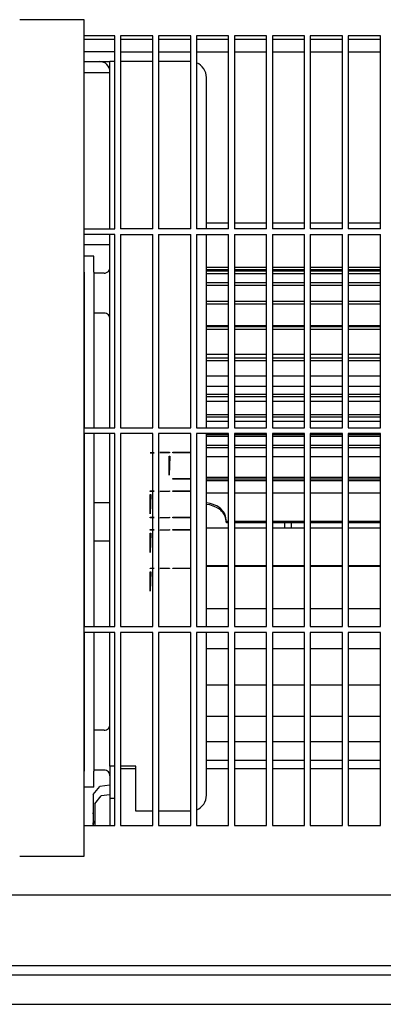
# Model space of a CAD drawing. Units: millimetres. Extents: x -623 to 2347, y 113 to 2213.
# Drawn here: x -2 to 69, y 678 to 870 of the extents above; entities that cross this region are included whole.
import ezdxf

# ---------------------------------------------------------------- set-up
doc = ezdxf.new("R2010")
doc.units = ezdxf.units.MM
doc.layers.add('1', color=7, linetype='Continuous')

# ---------------------------------------------------------------- blocks, each defined once
blk = doc.blocks.new('Draufsicht1', base_point=(281.439, 587.122))
at = {"color": 1, "linetype": 'Continuous'}
for p, q in [((4.065, 695.733), (-1.185, 695.733)), ((8.815, 695.733), (4.065, 695.733)), ((8.815, 565.733), (8.815, 695.733)), ((13.565, 693.233), (8.815, 693.233)), ((13.565, 663.233), (13.565, 693.233)), ((19.465, 693.233), (14.465, 693.233)), ((14.465, 693.233), (14.465, 663.233)), ((19.465, 663.233), (19.465, 693.233)), ((25.365, 693.233), (20.365, 693.233)), ((20.365, 693.233), (20.365, 663.233)), ((25.365, 663.233), (25.365, 693.233)), ((31.265, 693.233), (26.265, 693.233)), ((26.265, 693.233), (26.265, 663.233)), ((31.265, 663.233), (31.265, 693.233)), ((37.165, 693.233), (32.165, 693.233)), ((32.165, 693.233), (32.165, 663.233)), ((37.165, 663.233), (37.165, 693.233)), ((43.065, 693.233), (38.065, 693.233)), ((38.065, 693.233), (38.065, 663.233)), ((43.065, 663.233), (43.065, 693.233)), ((48.965, 693.233), (43.965, 693.233)), ((43.965, 693.233), (43.965, 663.233)), ((48.965, 663.233), (48.965, 693.233)), ((54.865, 693.233), (49.865, 693.233)), ((49.865, 693.233), (49.865, 663.233)), ((54.865, 663.233), (54.865, 693.233)), ((8.815, 692.733), (13.565, 692.733)), ((14.465, 692.733), (19.465, 692.733)), ((20.365, 692.733), (25.365, 692.733)), ((26.265, 692.733), (31.265, 692.733)), ((32.165, 692.733), (37.165, 692.733)), ((38.065, 692.733), (43.065, 692.733)), ((43.965, 692.733), (48.965, 692.733)), ((49.865, 692.733), (54.865, 692.733)), ((13.565, 690.733), (8.815, 690.733)), ((19.465, 690.702), (14.465, 690.702)), ((19.465, 690.702), (14.465, 690.702)), ((25.365, 690.702), (20.365, 690.702)), ((25.365, 690.702), (20.365, 690.702)), ((31.265, 690.702), (26.264, 690.702)), ((31.265, 690.702), (26.264, 690.702)), ((37.165, 690.702), (32.165, 690.702)), ((37.165, 690.702), (32.165, 690.702)), ((43.065, 690.702), (38.065, 690.702)), ((43.065, 690.702), (38.065, 690.702)), ((48.965, 690.702), (43.965, 690.702)), ((48.965, 690.702), (43.965, 690.702)), ((54.865, 690.702), (49.865, 690.702)), ((54.865, 690.702), (49.865, 690.702)), ((8.815, 689.233), (12.815, 689.233)), ((13.051, 689.233), (12.815, 689.233)), ((12.815, 663.233), (12.815, 689.233)), ((13.565, 689.233), (13.051, 689.233)), ((14.728, 689.233), (14.465, 689.233)), ((15.915, 689.233), (14.728, 689.233)), ((19.465, 689.233), (15.915, 689.233)), ((25.315, 689.233), (20.365, 689.233)), ((8.815, 687.533), (11.215, 687.533)), ((11.215, 687.533), (12.815, 687.533)), ((27.815, 663.233), (27.815, 686.733)), ((31.265, 664.098), (27.815, 664.098)), ((37.165, 664.098), (32.165, 664.098)), ((43.065, 664.098), (38.065, 664.098)), ((48.965, 664.098), (43.965, 664.098)), ((54.865, 664.098), (49.865, 664.098)), ((8.815, 663.233), (13.565, 663.233)), ((19.465, 663.233), (14.465, 663.233)), ((25.365, 663.233), (20.365, 663.233)), ((31.265, 663.233), (26.265, 663.233)), ((37.165, 663.233), (32.165, 663.233)), ((43.065, 663.233), (38.065, 663.233)), ((48.965, 663.233), (43.965, 663.233)), ((54.865, 663.233), (49.865, 663.233)), ((13.565, 662.333), (8.815, 662.333)), ((12.815, 632.333), (12.815, 662.333)), ((13.565, 632.333), (13.565, 662.333)), ((14.465, 662.333), (19.465, 662.333)), ((14.465, 662.333), (14.465, 632.333)), ((19.465, 632.333), (19.465, 662.333)), ((20.365, 662.333), (25.365, 662.333)), ((20.365, 662.333), (20.365, 632.333)), ((25.365, 632.333), (25.365, 662.333)), ((26.265, 662.333), (31.265, 662.333)), ((26.265, 662.333), (26.265, 632.333)), ((27.815, 632.333), (27.815, 662.333)), ((31.265, 632.333), (31.265, 662.333)), ((32.165, 662.333), (32.165, 632.333)), ((32.165, 662.333), (37.165, 662.333)), ((37.165, 632.333), (37.165, 662.333)), ((38.065, 662.333), (43.065, 662.333)), ((38.065, 662.333), (38.065, 632.333)), ((43.065, 632.333), (43.065, 662.333)), ((43.965, 662.333), (43.965, 632.333)), ((43.965, 662.333), (48.965, 662.333)), ((48.965, 632.333), (48.965, 662.333)), ((49.865, 662.333), (54.865, 662.333)), ((49.865, 662.333), (49.865, 632.333)), ((54.865, 632.333), (54.865, 662.333)), ((11.215, 660.741), (8.815, 660.741)), ((12.815, 660.741), (11.215, 660.741)), ((10.315, 658.983), (8.815, 658.983)), ((8.815, 656.483), (8.815, 658.983)), ((10.315, 656.483), (10.315, 658.983)), ((8.815, 656.483), (8.815, 632.333)), ((10.315, 656.483), (10.315, 632.333)), ((12.088, 656.349), (12.564, 656.613)), ((12.088, 656.349), (12.564, 656.613)), ((12.564, 656.613), (12.677, 656.758)), ((12.564, 656.613), (12.677, 656.758)), ((12.677, 656.758), (12.79, 657.047)), ((12.677, 656.758), (12.79, 657.047)), ((12.79, 657.047), (12.815, 657.239)), ((11.905, 656.333), (10.315, 656.333)), ((11.905, 656.333), (12.088, 656.349)), ((11.905, 656.333), (12.088, 656.349)), ((11.905, 650.133), (10.315, 650.133)), ((12.088, 650.114), (11.905, 650.133)), ((12.263, 650.059), (12.088, 650.114)), ((12.263, 650.059), (12.088, 650.114)), ((12.424, 649.97), (12.263, 650.059)), ((12.564, 649.85), (12.424, 649.97)), ((12.677, 649.704), (12.564, 649.85)), ((12.758, 649.539), (12.677, 649.704)), ((12.804, 649.36), (12.758, 649.539)), ((12.815, 649.223), (12.804, 649.36)), ((8.815, 632.333), (13.565, 632.333)), ((14.465, 632.333), (19.465, 632.333)), ((13.565, 631.433), (8.815, 631.433)), ((8.815, 631.433), (8.815, 601.433)), ((10.315, 631.433), (10.315, 601.433)), ((12.815, 601.433), (12.815, 631.433)), ((13.565, 601.433), (13.565, 631.433)), ((19.465, 631.433), (14.465, 631.433)), ((14.465, 631.433), (14.465, 601.433)), ((10.315, 620.733), (12.815, 620.733)), ((10.315, 614.733), (12.815, 614.733)), ((8.815, 601.433), (13.565, 601.433)), ((14.465, 601.433), (19.465, 601.433)), ((13.565, 600.533), (8.815, 600.533)), ((8.815, 600.533), (8.815, 578.983)), ((10.315, 600.533), (10.315, 578.983)), ((12.815, 579.733), (12.815, 600.533)), ((13.565, 570.533), (13.565, 600.533)), ((19.465, 600.533), (14.465, 600.533)), ((14.465, 600.533), (14.465, 570.533)), ((19.465, 570.533), (19.465, 600.533)), ((20.365, 600.533), (20.365, 570.533)), ((25.365, 570.533), (25.365, 600.533)), ((26.265, 600.533), (26.265, 570.533)), ((27.815, 575.233), (27.815, 600.533)), ((31.265, 570.533), (31.265, 600.533)), ((32.165, 600.533), (32.165, 570.533)), ((37.165, 570.533), (37.165, 600.533)), ((38.065, 600.533), (38.065, 570.533)), ((43.065, 570.533), (43.065, 600.533)), ((43.965, 600.533), (43.965, 570.533)), ((48.965, 570.533), (48.965, 600.533)), ((49.865, 600.533), (49.865, 570.533)), ((54.865, 570.533), (54.865, 600.533)), ((12.758, 585.923), (12.79, 586.047)), ((12.758, 585.923), (12.79, 586.047)), ((12.79, 586.047), (12.815, 586.239)), ((11.905, 585.333), (10.315, 585.333)), ((11.905, 585.333), (12.088, 585.349)), ((11.905, 585.333), (12.088, 585.349)), ((12.088, 585.349), (12.263, 585.404)), ((12.263, 585.404), (12.564, 585.613)), ((12.263, 585.404), (12.564, 585.613)), ((12.564, 585.613), (12.758, 585.923)), ((12.564, 585.613), (12.758, 585.923)), ((8.815, 576.483), (8.815, 578.983)), ((11.905, 579.133), (10.315, 579.133)), ((10.315, 576.483), (10.315, 578.983)), ((12.088, 579.114), (11.905, 579.133)), ((12.263, 579.059), (12.088, 579.114)), ((12.263, 579.059), (12.088, 579.114)), ((12.424, 578.97), (12.263, 579.059)), ((12.564, 578.85), (12.424, 578.97)), ((12.677, 578.704), (12.564, 578.85)), ((12.758, 578.539), (12.677, 578.704)), ((12.804, 578.36), (12.758, 578.539)), ((12.815, 578.223), (12.804, 578.36)), ((12.815, 579.733), (12.815, 574.733)), ((13.051, 579.733), (12.815, 579.733)), ((13.565, 579.733), (13.051, 579.733)), ((14.728, 579.733), (14.465, 579.733)), ((16.815, 579.35), (14.465, 579.35)), ((16.815, 579.733), (14.728, 579.733)), ((16.815, 572.733), (16.815, 579.733)), ((10.315, 576.483), (8.815, 576.483)), ((10.215, 575.322), (11.215, 576.572)), ((10.215, 575.322), (10.215, 574.256)), ((12.815, 576.772), (11.215, 576.572)), ((12.815, 575.293), (11.465, 575.124)), ((10.215, 574.256), (10.215, 573.772)), ((10.215, 573.772), (10.215, 572.992)), ((10.465, 573.874), (11.465, 575.124)), ((10.465, 573.874), (10.465, 572.808)), ((12.815, 574.733), (12.815, 570.533)), ((13.565, 574.733), (12.815, 574.733)), ((10.215, 572.992), (10.215, 572.322)), ((10.215, 572.322), (10.215, 572.51)), ((10.215, 572.322), (10.215, 571.322)), ((10.465, 572.808), (10.465, 572.324)), ((10.465, 572.324), (10.465, 571.544)), ((19.465, 572.733), (16.815, 572.733)), ((25.315, 572.733), (20.365, 572.733)), ((10.215, 571.322), (10.215, 570.674)), ((10.215, 571.322), (10.465, 570.815)), ((10.215, 570.674), (10.215, 570.922)), ((10.465, 571.544), (10.465, 570.815)), ((10.465, 570.815), (10.465, 570.533)), ((8.815, 570.533), (13.565, 570.533)), ((10.215, 570.674), (10.215, 570.533)), ((14.465, 570.533), (19.465, 570.533)), ((20.365, 570.533), (25.365, 570.533)), ((26.265, 570.533), (31.265, 570.533)), ((32.165, 570.533), (37.165, 570.533)), ((38.065, 570.533), (43.065, 570.533)), ((43.965, 570.533), (48.965, 570.533)), ((49.865, 570.533), (54.865, 570.533)), ((-1.185, 565.733), (8.815, 565.733))]:
    blk.add_line(p, q, dxfattribs=at)
at = {"color": 6, "linetype": 'Continuous'}
for p, q in [((31.265, 657.233), (27.815, 657.233)), ((31.265, 656.882), (27.815, 656.882)), ((31.265, 656.633), (27.815, 656.633)), ((37.165, 657.233), (32.165, 657.233)), ((37.165, 656.882), (32.165, 656.882)), ((37.165, 656.633), (32.165, 656.633)), ((43.065, 657.233), (38.065, 657.233)), ((43.065, 656.882), (38.065, 656.882)), ((43.065, 656.633), (38.065, 656.633)), ((48.965, 657.233), (43.965, 657.233)), ((48.965, 656.882), (43.965, 656.882)), ((48.965, 656.633), (43.965, 656.633)), ((54.865, 657.233), (49.865, 657.233)), ((54.865, 656.882), (49.865, 656.882)), ((54.865, 656.633), (49.865, 656.633)), ((31.265, 656.254), (27.815, 656.254)), ((31.265, 654.851), (27.815, 654.851)), ((37.165, 656.254), (32.165, 656.254)), ((37.165, 654.851), (32.165, 654.851)), ((43.065, 656.254), (38.065, 656.254)), ((43.065, 654.851), (38.065, 654.851)), ((48.965, 656.254), (43.965, 656.254)), ((48.965, 654.851), (43.965, 654.851)), ((54.865, 656.254), (49.865, 656.254)), ((54.865, 654.851), (49.865, 654.851)), ((31.265, 654.455), (27.815, 654.455)), ((37.165, 654.455), (32.165, 654.455)), ((43.065, 654.455), (38.065, 654.455)), ((48.965, 654.455), (43.965, 654.455)), ((54.865, 654.455), (49.865, 654.455)), ((31.265, 651.941), (27.815, 651.941)), ((37.165, 651.941), (32.165, 651.941)), ((43.065, 651.941), (38.065, 651.941)), ((48.965, 651.941), (43.965, 651.941)), ((54.865, 651.941), (49.865, 651.941)), ((31.265, 651.541), (27.815, 651.541)), ((37.165, 651.541), (32.165, 651.541)), ((43.065, 651.541), (38.065, 651.541)), ((48.965, 651.541), (43.965, 651.541)), ((54.865, 651.541), (49.865, 651.541)), ((31.265, 648.155), (27.815, 648.155)), ((31.265, 647.991), (27.815, 647.991)), ((31.265, 647.599), (27.815, 647.599)), ((37.165, 648.155), (32.165, 648.155)), ((37.165, 647.991), (32.165, 647.991)), ((37.165, 647.599), (32.165, 647.599)), ((43.065, 648.155), (38.065, 648.155)), ((43.065, 647.991), (38.065, 647.991)), ((43.065, 647.599), (38.065, 647.599)), ((48.965, 648.155), (43.965, 648.155)), ((48.965, 647.991), (43.965, 647.991)), ((48.965, 647.599), (43.965, 647.599)), ((54.865, 648.155), (49.865, 648.155)), ((54.865, 647.991), (49.865, 647.991)), ((54.865, 647.599), (49.865, 647.599)), ((31.265, 643.704), (27.815, 643.704)), ((31.265, 643.123), (27.815, 643.123)), ((31.265, 642.75), (27.815, 642.75)), ((37.165, 643.704), (32.165, 643.704)), ((37.165, 643.123), (32.165, 643.123)), ((37.165, 642.75), (32.165, 642.75)), ((43.065, 643.704), (38.065, 643.704)), ((43.065, 643.123), (38.065, 643.123)), ((43.065, 642.75), (38.065, 642.75)), ((48.965, 643.704), (43.965, 643.704)), ((48.965, 643.123), (43.965, 643.123)), ((48.965, 642.75), (43.965, 642.75)), ((54.865, 643.704), (49.865, 643.704)), ((54.865, 643.123), (49.865, 643.123)), ((54.865, 642.75), (49.865, 642.75)), ((31.265, 640.355), (27.815, 640.355)), ((37.165, 640.355), (32.165, 640.355)), ((43.065, 640.355), (38.065, 640.355)), ((48.965, 640.355), (43.965, 640.355)), ((54.865, 640.355), (49.865, 640.355)), ((31.265, 638.725), (27.815, 638.725)), ((37.165, 638.725), (32.165, 638.725)), ((43.065, 638.725), (38.065, 638.725)), ((48.965, 638.725), (43.965, 638.725)), ((54.865, 638.725), (49.865, 638.725)), ((31.265, 637.483), (27.815, 637.483)), ((31.265, 637.14), (27.815, 637.14)), ((37.165, 637.483), (32.165, 637.483)), ((37.165, 637.14), (32.165, 637.14)), ((43.065, 637.483), (38.065, 637.483)), ((43.065, 637.14), (38.065, 637.14)), ((48.965, 637.483), (43.965, 637.483)), ((48.965, 637.14), (43.965, 637.14)), ((54.865, 637.483), (49.865, 637.483)), ((54.865, 637.14), (49.865, 637.14)), ((31.265, 636.39), (27.815, 636.39)), ((37.165, 636.39), (32.165, 636.39)), ((43.065, 636.39), (38.065, 636.39)), ((48.965, 636.39), (43.965, 636.39)), ((54.865, 636.39), (49.865, 636.39)), ((31.265, 634.341), (27.815, 634.341)), ((31.265, 633.994), (27.815, 633.994)), ((37.165, 634.341), (32.165, 634.341)), ((37.165, 633.994), (32.165, 633.994)), ((43.065, 634.341), (38.065, 634.341)), ((43.065, 633.994), (38.065, 633.994)), ((48.965, 634.341), (43.965, 634.341)), ((48.965, 633.994), (43.965, 633.994)), ((54.865, 634.341), (49.865, 634.341)), ((54.865, 633.994), (49.865, 633.994)), ((20.365, 632.333), (25.365, 632.333)), ((26.265, 632.333), (31.265, 632.333)), ((27.815, 633.37), (31.265, 633.37)), ((32.165, 633.37), (37.165, 633.37)), ((32.165, 632.333), (37.165, 632.333)), ((38.065, 633.37), (43.065, 633.37)), ((38.065, 632.333), (43.065, 632.333)), ((43.965, 633.37), (48.965, 633.37)), ((43.965, 632.333), (48.965, 632.333)), ((49.865, 633.37), (54.865, 633.37)), ((49.865, 632.333), (54.865, 632.333)), ((19.465, 601.433), (19.465, 631.433)), ((25.365, 631.433), (20.365, 631.433)), ((20.365, 631.433), (20.365, 601.433)), ((25.365, 601.433), (25.365, 631.433)), ((31.265, 631.433), (26.265, 631.433)), ((26.265, 631.433), (26.265, 601.433)), ((27.815, 601.433), (27.815, 631.433)), ((31.265, 631.242), (27.815, 631.242)), ((31.265, 630.941), (27.815, 630.941)), ((31.265, 601.433), (31.265, 631.433)), ((37.165, 631.433), (32.165, 631.433)), ((32.165, 631.433), (32.165, 601.433)), ((37.165, 631.242), (32.165, 631.242)), ((37.165, 630.941), (32.165, 630.941)), ((37.165, 601.433), (37.165, 631.433)), ((43.065, 631.433), (38.065, 631.433)), ((38.065, 631.433), (38.065, 601.433)), ((43.065, 631.242), (38.065, 631.242)), ((43.065, 630.941), (38.065, 630.941)), ((43.065, 601.433), (43.065, 631.433)), ((48.965, 631.433), (43.965, 631.433)), ((43.965, 631.433), (43.965, 601.433)), ((48.965, 631.242), (43.965, 631.242)), ((48.965, 630.941), (43.965, 630.941)), ((48.965, 601.433), (48.965, 631.433)), ((54.865, 631.433), (49.865, 631.433)), ((49.865, 631.433), (49.865, 601.433)), ((54.865, 631.242), (49.865, 631.242)), ((54.865, 630.941), (49.865, 630.941)), ((54.865, 601.433), (54.865, 631.433)), ((31.265, 629.591), (27.815, 629.591)), ((31.265, 629.215), (27.815, 629.215)), ((37.165, 629.591), (32.165, 629.591)), ((37.165, 629.215), (32.165, 629.215)), ((43.065, 629.591), (38.065, 629.591)), ((43.065, 629.215), (38.065, 629.215)), ((48.965, 629.591), (43.965, 629.591)), ((48.965, 629.215), (43.965, 629.215)), ((54.865, 629.591), (49.865, 629.591)), ((54.865, 629.215), (49.865, 629.215)), ((19.065, 628.432), (19.665, 628.432)), ((19.665, 628.432), (19.065, 628.432)), ((20.565, 628.532), (22.065, 628.532)), ((22.065, 628.432), (20.565, 628.432)), ((22.015, 627.933), (22.115, 627.933)), ((22.115, 627.933), (22.015, 624.933)), ((22.015, 624.933), (22.015, 627.933)), ((22.065, 628.532), (22.065, 628.432)), ((22.565, 628.432), (22.565, 628.532)), ((22.565, 628.532), (25.365, 628.532)), ((25.365, 628.432), (22.565, 628.432)), ((31.265, 627.801), (27.815, 627.801)), ((37.165, 627.801), (32.165, 627.801)), ((43.065, 627.801), (38.065, 627.801)), ((48.965, 627.801), (43.965, 627.801)), ((54.865, 627.801), (49.865, 627.801)), ((22.565, 624.434), (25.365, 624.434)), ((22.565, 624.334), (22.565, 624.434)), ((25.365, 624.334), (22.565, 624.334)), ((31.265, 624.592), (27.815, 624.592)), ((31.265, 624.341), (27.815, 624.341)), ((37.165, 624.592), (32.165, 624.592)), ((37.165, 624.341), (32.165, 624.341)), ((43.065, 624.592), (38.065, 624.592)), ((43.065, 624.341), (38.065, 624.341)), ((48.965, 624.592), (43.965, 624.592)), ((48.965, 624.341), (43.965, 624.341)), ((54.865, 624.592), (49.865, 624.592)), ((54.865, 624.341), (49.865, 624.341)), ((31.265, 624.087), (27.815, 624.087)), ((37.165, 624.087), (32.165, 624.087)), ((43.065, 624.087), (38.065, 624.087)), ((48.965, 624.087), (43.965, 624.087)), ((54.865, 624.087), (49.865, 624.087)), ((19.065, 622.432), (19.065, 622.532)), ((19.065, 622.532), (19.665, 622.532)), ((19.665, 622.432), (19.065, 622.432)), ((19.065, 618.933), (19.065, 621.933)), ((19.165, 621.933), (19.065, 618.933)), ((19.065, 621.933), (19.165, 621.933)), ((20.565, 622.432), (22.065, 622.532)), ((22.065, 622.432), (20.565, 622.432)), ((22.065, 622.532), (22.065, 622.432)), ((22.565, 622.532), (25.365, 622.532)), ((22.565, 622.432), (22.565, 622.532)), ((25.365, 622.432), (22.565, 622.432)), ((31.265, 622.187), (27.815, 622.187)), ((37.165, 622.187), (32.165, 622.187)), ((43.065, 622.187), (38.065, 622.187)), ((48.965, 622.187), (43.965, 622.187)), ((54.865, 622.187), (49.865, 622.187)), ((28.367, 620.572), (27.815, 620.671)), ((28.358, 620.332), (27.815, 620.426)), ((29.393, 619.958), (28.358, 620.332)), ((29.408, 620.187), (28.367, 620.572)), ((29.743, 619.75), (29.393, 619.958)), ((29.743, 619.985), (29.408, 620.187)), ((30.046, 619.747), (29.743, 619.985)), ((30.031, 619.529), (29.743, 619.75)), ((30.421, 619.335), (30.046, 619.747)), ((19.065, 618.434), (19.665, 618.434)), ((19.065, 618.334), (19.065, 618.434)), ((19.665, 618.334), (19.065, 618.334)), ((20.565, 618.334), (22.065, 618.434)), ((22.065, 618.334), (20.565, 618.334)), ((22.065, 618.434), (22.065, 618.334)), ((22.565, 618.434), (25.365, 618.434)), ((22.565, 618.334), (22.565, 618.434)), ((25.365, 618.334), (22.565, 618.334)), ((30.178, 619.39), (30.031, 619.529)), ((30.407, 619.124), (30.178, 619.39)), ((30.61, 618.806), (30.407, 619.124)), ((30.61, 619.035), (30.421, 619.335)), ((30.795, 618.591), (30.61, 619.035)), ((30.786, 618.391), (30.61, 618.806)), ((30.915, 617.54), (30.786, 618.391)), ((30.914, 617.733), (30.795, 618.591)), ((31.265, 616.699), (27.815, 616.699)), ((30.915, 617.54), (30.914, 617.733)), ((31.265, 617.733), (30.914, 617.733)), ((31.265, 617.54), (30.915, 617.54)), ((37.165, 617.733), (32.165, 617.733)), ((37.165, 617.54), (32.165, 617.54)), ((37.165, 616.699), (32.165, 616.699)), ((43.065, 617.733), (38.065, 617.733)), ((43.065, 617.54), (38.065, 617.54)), ((43.065, 616.699), (38.065, 616.699)), ((40.015, 616.699), (40.015, 617.54)), ((41.015, 616.967), (41.015, 617.54)), ((41.015, 616.699), (41.015, 616.967)), ((48.965, 617.733), (43.965, 617.733)), ((48.965, 617.54), (43.965, 617.54)), ((48.965, 616.699), (43.965, 616.699)), ((54.865, 617.733), (49.865, 617.733)), ((54.865, 617.54), (49.865, 617.54)), ((54.865, 616.699), (49.865, 616.699)), ((19.065, 616.432), (19.065, 616.532)), ((19.065, 616.532), (19.665, 616.532)), ((19.665, 616.432), (19.065, 616.432)), ((19.065, 612.933), (19.065, 615.933)), ((19.065, 615.933), (19.165, 615.933)), ((19.165, 615.933), (19.065, 612.933)), ((20.565, 616.432), (22.065, 616.532)), ((22.065, 616.432), (20.565, 616.432)), ((22.065, 616.532), (22.065, 616.432)), ((22.565, 616.532), (25.365, 616.532)), ((22.565, 616.432), (22.565, 616.532)), ((25.365, 616.432), (22.565, 616.432)), ((19.065, 610.532), (19.665, 610.532)), ((19.065, 610.432), (19.065, 610.532)), ((20.565, 610.432), (22.065, 610.532)), ((22.065, 610.532), (22.065, 610.432)), ((22.565, 610.432), (22.565, 610.532)), ((22.565, 610.532), (25.365, 610.532)), ((31.265, 610.874), (27.815, 610.874)), ((31.265, 610.745), (27.815, 610.745)), ((37.165, 610.874), (32.165, 610.874)), ((37.165, 610.745), (32.165, 610.745)), ((43.065, 610.874), (38.065, 610.874)), ((43.065, 610.745), (38.065, 610.745)), ((48.965, 610.874), (43.965, 610.874)), ((48.965, 610.745), (43.965, 610.745)), ((54.865, 610.874), (49.865, 610.874)), ((54.865, 610.745), (49.865, 610.745)), ((19.665, 610.432), (19.065, 610.432)), ((19.065, 606.933), (19.065, 609.933)), ((19.165, 609.933), (19.065, 606.933)), ((19.065, 609.933), (19.165, 609.933)), ((22.065, 610.432), (20.565, 610.432)), ((25.365, 610.432), (22.565, 610.432)), ((31.265, 604.162), (27.815, 604.162)), ((31.265, 604.162), (27.815, 604.162)), ((37.165, 604.162), (32.165, 604.162)), ((37.165, 604.162), (32.165, 604.162)), ((43.065, 604.162), (38.065, 604.162)), ((43.065, 604.162), (38.065, 604.162)), ((48.965, 604.162), (43.965, 604.162)), ((48.965, 604.162), (43.965, 604.162)), ((54.865, 604.162), (49.865, 604.162)), ((54.865, 604.162), (49.865, 604.162)), ((20.365, 601.433), (25.365, 601.433)), ((26.265, 601.433), (31.265, 601.433)), ((32.165, 601.433), (37.165, 601.433)), ((38.065, 601.433), (43.065, 601.433)), ((43.965, 601.433), (48.965, 601.433)), ((49.865, 601.433), (54.865, 601.433)), ((25.365, 600.533), (20.365, 600.533)), ((31.265, 600.533), (26.265, 600.533)), ((37.165, 600.533), (32.165, 600.533)), ((43.065, 600.533), (38.065, 600.533)), ((48.965, 600.533), (43.965, 600.533)), ((54.865, 600.533), (49.865, 600.533)), ((31.265, 597.983), (27.815, 597.983)), ((37.165, 597.983), (32.165, 597.983)), ((43.065, 597.983), (38.065, 597.983)), ((48.965, 597.983), (43.965, 597.983)), ((54.865, 597.983), (49.865, 597.983)), ((31.265, 592.343), (27.815, 592.343)), ((37.165, 592.343), (32.165, 592.343)), ((43.065, 592.343), (38.065, 592.343)), ((48.965, 592.343), (43.965, 592.343)), ((54.865, 592.343), (49.865, 592.343)), ((31.265, 587.474), (27.815, 587.474)), ((37.165, 587.474), (32.165, 587.474)), ((43.065, 587.474), (38.065, 587.474)), ((48.965, 587.474), (43.965, 587.474)), ((54.865, 587.474), (49.865, 587.474)), ((31.265, 583.525), (27.815, 583.525)), ((37.165, 583.525), (32.165, 583.525)), ((43.065, 583.525), (38.065, 583.525)), ((48.965, 583.525), (43.965, 583.525)), ((54.865, 583.525), (49.865, 583.525)), ((31.265, 580.615), (27.815, 580.615)), ((37.165, 580.615), (32.165, 580.615)), ((43.065, 580.615), (38.065, 580.615)), ((48.965, 580.615), (43.965, 580.615)), ((54.865, 580.615), (49.865, 580.615)), ((31.265, 579.35), (27.815, 579.35)), ((37.165, 579.35), (32.165, 579.35)), ((43.065, 579.35), (38.065, 579.35)), ((48.965, 579.35), (43.965, 579.35)), ((54.865, 579.35), (49.865, 579.35))]:
    blk.add_line(p, q, dxfattribs=at)
at = {"color": 2, "linetype": 'Continuous'}
for p, q in [((-293.835, 559.733), (896.964, 559.733)), ((-298.435, 547.333), (901.565, 547.333))]:
    blk.add_line(p, q, dxfattribs=at)
at = {"color": 3, "linetype": 'Continuous'}
blk.add_line((-298.435, 542.733), (901.565, 542.733), dxfattribs=at)
at = {"color": 1, "linetype": 'Continuous'}
for centre, radius, start, end in [((11.215, 687.633), 1.6, 0, 90), ((25.315, 686.733), 2.5, 359.99988, 67.49999), ((25.315, 575.233), 2.5, 292.49994, 359.99996)]:
    blk.add_arc(centre, radius, start, end, dxfattribs=at)
at = {"layer": '1', "color": 6, "linetype": 'Continuous'}
blk.add_line((895.565, 548.733), (-292.435, 548.733), dxfattribs=at)

msp = doc.modelspace()

# ---------------------------------------------------------------- block references
at = {"xscale": 1.25, "yscale": 1.25, "zscale": 1.25}
msp.add_blockref('Draufsicht1', (351.8, 733.9), dxfattribs=at)

doc.saveas('drawing.dxf')
